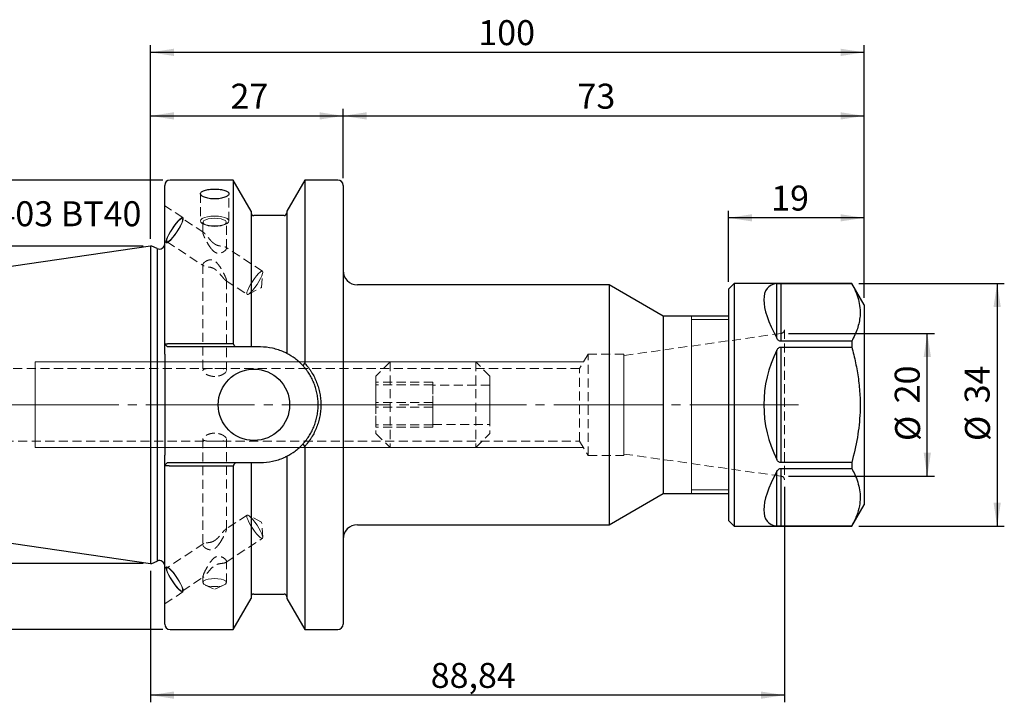
# Model space of a CAD drawing. Units: millimetres. Extents: x -97 to 120, y -42 to 54.
# Drawn here: x -18 to 120, y -42 to 54 of the extents above; entities that cross this region are included whole.
import ezdxf

# ---------------------------------------------------------------- set-up
doc = ezdxf.new("R2010")
doc.units = ezdxf.units.MM
for name, pattern in [('SLD-Center', [19.05, 15.24, -1.27, 1.27, -1.27]), ('SLD-Chain', [10.16, 6.35, -1.27, 1.27, -1.27]), ('SLD-Dashed', [1.905, 1.27, -0.635]), ('SLD-Solid', [0])]:
    doc.linetypes.add(name, pattern=pattern)
for name, color, linetype, plot in [('1', 4, 'SLD-Solid', False), ('2', 7, 'SLD-Solid', False), ('SK2', 7, 'SLD-Solid', False), ('SK3', 1, 'SLD-Dashed', False), ('SK4', 2, 'SLD-Chain', False), ('SK6', 5, 'SLD-Solid', False)]:
    doc.layers.add(name, color=color, linetype=linetype, plot=plot)
doc.layers.add('SK1', color=4, linetype='SLD-Solid')
doc.styles.add('SLDTEXTSTYLE0', font='TXT', dxfattribs={"width": 0.75})
doc.dimstyles.new('SLDDIMSTYLE0', dxfattribs={"dimtxt": 3.5, "dimasz": 3.302, "dimexe": 0, "dimexo": 0.0625, "dimgap": 0.875, "dimtad": 1, "dimrnd": 1e-09, "dimzin": 12, "dimdsep": 46, "dimtxsty": 'SLDTEXTSTYLE0', "dimsah": 1, "dimcen": 0.09, "dimadec": 0, "dimazin": 3, "dimtfac": 1, "dimtofl": 0, "dimtmove": 0, "dimatfit": 3, "dimfxl": 1, "dimfrac": 2, "dimtolj": 1, "dimtzin": 12, "dimarcsym": 0})

# ---------------------------------------------------------------- blocks, each defined once
blk = doc.blocks.new('_D')
at = {"layer": 'SK2'}
for p, q in [((0, 23.23), (0, 41.46)), ((27, 31.72), (27, 41.46)), ((0, 40.46), (27, 40.46))]:
    blk.add_line(p, q, dxfattribs=at)
for points in [[(0, 40.46), (3.3, 39.95), (3.3, 40.97)], [(27, 40.46), (23.7, 40.97), (23.7, 39.95)]]:
    blk.add_solid(points, dxfattribs=at)
at = {"layer": 'SK2', "insert": (11.22, 44.97), "char_height": 3.5, "attachment_point": 1, "style": 'SLDTEXTSTYLE0'}
blk.add_mtext('27', dxfattribs=at)
blk = doc.blocks.new('_D_1')
at = {"layer": 'SK2'}
for p, q in [((27, 31.72), (27, 41.46)), ((100, 15), (100, 41.46)), ((27, 40.46), (100, 40.46))]:
    blk.add_line(p, q, dxfattribs=at)
for points in [[(27, 40.46), (30.3, 39.95), (30.3, 40.97)], [(100, 40.46), (96.7, 40.97), (96.7, 39.95)]]:
    blk.add_solid(points, dxfattribs=at)
at = {"layer": 'SK2', "insert": (59.84, 44.97), "char_height": 3.5, "attachment_point": 1, "style": 'SLDTEXTSTYLE0'}
blk.add_mtext('73', dxfattribs=at)
blk = doc.blocks.new('_D_2')
at = {"layer": 'SK2'}
for p, q in [((81, 17.2), (81, 27.18)), ((100, 15), (100, 27.18)), ((100, 26.18), (81, 26.18))]:
    blk.add_line(p, q, dxfattribs=at)
for points in [[(81, 26.18), (84.3, 25.68), (84.3, 26.69)], [(100, 26.18), (96.7, 26.69), (96.7, 25.68)]]:
    blk.add_solid(points, dxfattribs=at)
at = {"layer": 'SK2', "insert": (86.98, 30.7), "char_height": 3.5, "attachment_point": 1, "style": 'SLDTEXTSTYLE0'}
blk.add_mtext('19', dxfattribs=at)
blk = doc.blocks.new('_D_3')
at = {"layer": '2'}
for p, q in [((0, 23.23), (0, 50.36)), ((100, 15), (100, 50.36)), ((100, 49.36), (0, 49.36))]:
    blk.add_line(p, q, dxfattribs=at)
for points in [[(0, 49.36), (3.3, 48.85), (3.3, 49.87)], [(100, 49.36), (96.7, 49.87), (96.7, 48.85)]]:
    blk.add_solid(points, dxfattribs=at)
at = {"layer": '2', "insert": (45.94, 53.87), "char_height": 3.5, "attachment_point": 1, "style": 'SLDTEXTSTYLE0'}
blk.add_mtext('100', dxfattribs=at)
blk = doc.blocks.new('_D_4')
at = {"layer": 'SK2'}
for p, q in [((99.27, 17), (119.65, 17)), ((118.65, 17), (118.65, -17)), ((99.27, -17), (119.65, -17))]:
    blk.add_line(p, q, dxfattribs=at)
for points in [[(118.65, 17), (118.14, 13.7), (119.16, 13.7)], [(118.65, -17), (119.16, -13.7), (118.14, -13.7)]]:
    blk.add_solid(points, dxfattribs=at)
at = {"layer": 'SK2', "char_height": 3.5, "attachment_point": 1, "rotation": 90, "style": 'SLDTEXTSTYLE0'}
for s, insert in [('34', (114.09, 0.2)), ('%%c', (114.14, -5.08))]:
    blk.add_mtext(s, dxfattribs=dict(at, insert=insert))
blk = doc.blocks.new('_D_5')
at = {"layer": 'SK2'}
for p, q in [((89.41, 10), (109.86, 10)), ((108.86, -10), (108.86, 10)), ((89.41, -10), (109.86, -10))]:
    blk.add_line(p, q, dxfattribs=at)
for points in [[(108.86, 10), (108.35, 6.7), (109.37, 6.7)], [(108.86, -10), (109.37, -6.7), (108.35, -6.7)]]:
    blk.add_solid(points, dxfattribs=at)
at = {"layer": 'SK2', "char_height": 3.5, "attachment_point": 1, "rotation": 90, "style": 'SLDTEXTSTYLE0'}
for s, insert in [('20', (104.29, 0.2)), ('%%c', (104.35, -5.08))]:
    blk.add_mtext(s, dxfattribs=dict(at, insert=insert))
blk = doc.blocks.new('_D_6')
at = {"layer": 'SK2'}
for p, q in [((88.84, -11.5), (88.84, -41.66)), ((0, -23.23), (0, -41.66)), ((88.84, -40.66), (0, -40.66))]:
    blk.add_line(p, q, dxfattribs=at)
for points in [[(0, -40.66), (3.3, -41.17), (3.3, -40.15)], [(88.84, -40.66), (85.54, -40.15), (85.54, -41.17)]]:
    blk.add_solid(points, dxfattribs=at)
at = {"layer": 'SK2', "insert": (39.27, -36.15), "char_height": 3.5, "attachment_point": 1, "style": 'SLDTEXTSTYLE0'}
blk.add_mtext('88,84', dxfattribs=at)
blk = doc.blocks.new('_D_7')
at = {"layer": 'SK2'}
for p, q in [((1.75, 31.47), (-92.96, 31.47)), ((-91.96, -31.47), (-91.96, 31.47)), ((1.75, -31.47), (-92.96, -31.47))]:
    blk.add_line(p, q, dxfattribs=at)
for points in [[(-91.96, 31.47), (-92.47, 28.17), (-91.45, 28.17)], [(-91.96, -31.47), (-91.45, -28.17), (-92.47, -28.17)]]:
    blk.add_solid(points, dxfattribs=at)
at = {"layer": 'SK2', "char_height": 3.5, "attachment_point": 1, "rotation": 90, "style": 'SLDTEXTSTYLE0'}
for s, insert in [('63', (-96.53, 0.07)), ('%%c', (-96.47, -5.21))]:
    blk.add_mtext(s, dxfattribs=dict(at, insert=insert))
blk = doc.blocks.new('_D_8')
at = {"layer": 'SK2'}
for p, q in [((-1, 22.23), (-83.38, 22.23)), ((-82.38, 22.23), (-82.38, -22.23)), ((-1, -22.23), (-83.38, -22.23))]:
    blk.add_line(p, q, dxfattribs=at)
for points in [[(-82.38, 22.23), (-82.88, 18.92), (-81.87, 18.92)], [(-82.38, -22.23), (-81.87, -18.92), (-82.88, -18.92)]]:
    blk.add_solid(points, dxfattribs=at)
at = {"layer": 'SK2', "char_height": 3.5, "attachment_point": 1, "rotation": 90, "style": 'SLDTEXTSTYLE0'}
for s, insert in [('44,45', (-86.94, -3.16)), ('%%c', (-86.89, -8.44))]:
    blk.add_mtext(s, dxfattribs=dict(at, insert=insert))

msp = doc.modelspace()

# ---------------------------------------------------------------- linework, layer by layer
at = {"layer": '1', "linetype": 'SLD-Solid', "lineweight": 25}
for p, q in [((2, 8.47), (2, 30.725)), ((11.58, 31.475), (2.75, 31.475)), ((14.1, 27.11), (11.58, 31.475)), ((11.58, 31.475), (11.58, 8.572)), ((21.62, 31.475), (19.1, 27.11)), ((26.25, 31.475), (21.62, 31.475)), ((21.62, 31.475), (21.62, 5.824)), ((27, 30.725), (27, -30.725)), ((14.1, 27.11), (14.1, 8.095)), ((18.725, 26.5), (14.475, 26.5)), ((19.1, 27.11), (19.1, 7.202)), ((0.2, 22.225), (0, 22.225)), ((0, 22.225), (0, -22.225)), ((0.933, 21.883), (0.2, 22.225)), ((0.933, 21.883), (0.933, -21.883)), ((64.262, 16.8), (29, 16.8)), ((71.84, 12.425), (64.262, 16.8)), ((64.262, 16.8), (64.262, -16.8)), ((81.8, 17), (81, 16.2)), ((98.268, 17), (81.8, 17)), ((81.8, 17), (81.8, -14.722)), ((87.766, 9.328), (87.766, 16.972)), ((88.331, 16.994), (98.268, 16.994)), ((88.331, 16.994), (88.331, 8.901)), ((100, 14), (98.268, 17)), ((98.268, 17), (98.268, 16.994)), ((81, 16.2), (81, -14.03)), ((100, 14), (100, -12.124)), ((81, 12.425), (71.84, 12.425)), ((71.84, 12.425), (71.84, -12.425)), ((2.375, 8.095), (2, 8.47)), ((2, 7.07), (2, 8.47)), ((2.75, 8.572), (11.58, 8.572)), ((98.268, 8.901), (88.331, 8.901)), ((98.268, 8.901), (98.268, 8.093)), ((2, 7.07), (2, 1.684)), ((11.854, 8.095), (2.75, 8.095)), ((15.405, 8.095), (14.475, 8.095)), ((87.766, -7.644), (87.766, 7.644)), ((88.331, 8.093), (98.268, 8.093)), ((88.331, 8.093), (88.331, -8.093)), ((21.377, 5.465), (21.62, 5.824)), ((2, -1.684), (2, -7.07)), ((21.62, -5.824), (21.377, -5.465)), ((21.62, -5.824), (21.62, -31.475)), ((2, -8.47), (2, -7.07)), ((2, -8.47), (2.375, -8.095)), ((2.75, -8.095), (11.854, -8.095)), ((14.1, -8.095), (14.1, -27.11)), ((14.475, -8.095), (15.405, -8.095)), ((19.1, -7.202), (19.1, -27.11)), ((98.268, -8.093), (88.331, -8.093)), ((98.268, -8.093), (98.268, -8.901)), ((2, -30.725), (2, -8.47)), ((11.58, -8.572), (2.75, -8.572)), ((11.58, -8.572), (11.58, -31.475)), ((87.766, -16.972), (87.766, -9.328)), ((88.331, -8.901), (98.268, -8.901)), ((88.331, -8.901), (88.331, -16.994)), ((100, -12.124), (100, -14)), ((64.262, -16.8), (71.84, -12.425)), ((71.84, -12.425), (81, -12.425)), ((81, -14.03), (81, -16.2)), ((81.8, -14.722), (81.8, -17)), ((98.268, -17), (100, -14)), ((81, -16.2), (81.8, -17)), ((29, -16.8), (64.262, -16.8)), ((81.8, -17), (98.268, -17)), ((98.268, -16.994), (88.331, -16.994)), ((98.268, -16.994), (98.268, -17)), ((0.2, -22.225), (0.933, -21.883)), ((0, -22.225), (0.2, -22.225)), ((11.58, -31.475), (14.1, -27.11)), ((14.475, -26.5), (18.725, -26.5)), ((19.1, -27.11), (21.62, -31.475)), ((2.75, -31.475), (11.58, -31.475)), ((21.62, -31.475), (26.25, -31.475))]:
    msp.add_line(p, q, dxfattribs=at)
at = {"layer": '1', "linetype": 'SLD-Solid', "lineweight": 18}
for p, q in [((75.84, 12.401), (75.84, 12.425)), ((75.84, 12.213), (75.84, 12.401)), ((75.84, 11.84), (75.84, 12.213)), ((81, 11.925), (75.84, 11.925)), ((75.84, 11.288), (75.84, 11.84)), ((75.84, 10.564), (75.84, 11.288)), ((75.84, 9.68), (75.84, 10.564)), ((75.84, 8.649), (75.84, 9.68)), ((75.84, 7.488), (75.84, 8.649)), ((75.84, 6.212), (75.84, 7.488)), ((75.84, 4.843), (75.84, 6.212)), ((75.84, 3.4), (75.84, 4.843)), ((75.84, 1.906), (75.84, 3.4)), ((75.84, 0.383), (75.84, 1.906)), ((75.84, -1.146), (75.84, 0.383)), ((75.84, -2.658), (75.84, -1.146)), ((75.84, -4.13), (75.84, -2.658)), ((75.84, -5.538), (75.84, -4.13)), ((75.84, -6.863), (75.84, -5.538)), ((75.84, -8.084), (75.84, -6.863)), ((75.84, -9.182), (75.84, -8.084)), ((75.84, -10.141), (75.84, -9.182)), ((75.84, -10.947), (75.84, -10.141)), ((75.84, -11.586), (75.84, -10.947)), ((75.84, -12.05), (75.84, -11.586)), ((75.84, -11.925), (81, -11.925)), ((75.84, -12.331), (75.84, -12.05)), ((75.84, -12.425), (75.84, -12.331))]:
    msp.add_line(p, q, dxfattribs=at)
at = {"layer": '1', "linetype": 'SLD-Solid', "lineweight": 25}
msp.add_circle((14.5, 0), 5, dxfattribs=at)
for centre, radius, start, end in [((2.75, 30.725), 0.75, 90, 180), ((26.25, 30.725), 0.75, 0, 90), ((14.475, 26.875), 0.375, 180, 270), ((18.725, 26.875), 0.375, 270, 0), ((1.25, 22.563), 0.75, 245, 0), ((29, 18.8), 2, 180, 270), ((102.95, 0), 17, 153.27751, 206.72249), ((29, -18.8), 2, 90, 180), ((1.25, -22.563), 0.75, 0, 115), ((14.475, -26.875), 0.375, 90, 180), ((18.725, -26.875), 0.375, 0, 90), ((2.75, -30.725), 0.75, 180, 270), ((26.25, -30.725), 0.75, 270, 0)]:
    msp.add_arc(centre, radius, start, end, dxfattribs=at)
for major_axis, start_param, end_param in [((16.421, -16.421), 2.9369967, 3.8697874), ((16.421, 16.421), 2.4133979, 3.3461886)]:
    msp.add_ellipse((102.95, 0), major_axis=major_axis, ratio=0.2679492, start_param=start_param, end_param=end_param, dxfattribs=at)
for points, knots in [([(9.001, 28.833), (8.74, 28.833), (8.476, 28.854), (7.995, 28.933), (7.772, 28.992), (7.495, 29.098), (7.41, 29.137), (7.265, 29.219), (7.203, 29.261), (7.103, 29.35), (7.064, 29.395), (7.013, 29.486), (7, 29.531), (7, 29.621), (7.013, 29.665), (7.063, 29.749), (7.102, 29.791), (7.202, 29.868), (7.263, 29.904), (7.408, 29.971), (7.492, 30.003), (7.677, 30.058), (7.777, 30.082), (7.996, 30.125), (8.112, 30.143), (8.473, 30.186), (8.736, 30.201), (9, 30.201)], [0.5, 0.5, 0.5, 0.5, 0.5625, 0.5625, 0.625, 0.625, 0.65625, 0.65625, 0.6875, 0.6875, 0.71875, 0.71875, 0.75, 0.75, 0.78125, 0.78125, 0.8125, 0.8125, 0.84375, 0.84375, 0.875, 0.875, 0.90625, 0.90625, 0.9375, 0.9375, 1, 1, 1, 1]), ([(9, 30.201), (9.132, 30.201), (9.262, 30.197), (9.518, 30.183), (9.645, 30.172), (9.887, 30.143), (10.002, 30.126), (10.219, 30.083), (10.322, 30.058), (10.599, 29.975), (10.748, 29.907), (10.947, 29.753), (11, 29.666), (11, 29.532), (10.987, 29.486), (10.936, 29.396), (10.898, 29.351), (10.798, 29.262), (10.736, 29.219), (10.591, 29.138), (10.508, 29.099), (10.322, 29.028), (10.22, 28.995), (10.004, 28.939), (9.887, 28.914), (9.645, 28.874), (9.52, 28.859), (9.264, 28.838), (9.131, 28.833), (9.001, 28.833)], [0, 0, 0, 0, 0.03125, 0.03125, 0.0625, 0.0625, 0.09375, 0.09375, 0.125, 0.125, 0.1875, 0.1875, 0.25, 0.25, 0.28125, 0.28125, 0.3125, 0.3125, 0.34375, 0.34375, 0.375, 0.375, 0.40625, 0.40625, 0.4375, 0.4375, 0.46875, 0.46875, 0.5, 0.5, 0.5, 0.5]), ([(87.766, 16.972), (87.829, 16.978), (87.919, 16.987), (88.112, 16.992), (88.238, 16.993), (88.313, 16.994), (88.331, 16.994)], [0, 0, 0, 0, 0.5075323, 0.7182599, 0.9309794, 1, 1, 1, 1]), ([(98.268, 16.994), (98.458, 16.626), (98.839, 15.889), (99.232, 14.756), (99.454, 13.6), (99.466, 12.227), (99.136, 10.644), (98.559, 9.485), (98.268, 8.901)], [0, 0, 0, 0, 0.1389064, 0.2783897, 0.4202336, 0.563159, 0.7800234, 1, 1, 1, 1]), ([(2, 8.47), (2.001, 8.474), (2.002, 8.48), (2.017, 8.493), (2.051, 8.509), (2.119, 8.527), (2.212, 8.542), (2.326, 8.555), (2.457, 8.565), (2.6, 8.571), (2.7, 8.572), (2.75, 8.572)], [0, 0, 0, 0, 0.0696548, 0.1232209, 0.24684, 0.3703628, 0.4952162, 0.6234385, 0.7461821, 0.8739229, 1, 1, 1, 1]), ([(88.331, 8.901), (88.285, 8.905), (88.184, 8.914), (88.02, 9.002), (87.874, 9.145), (87.801, 9.269), (87.766, 9.328)], [0, 0, 0, 0, 0.17172285, 0.38151217, 0.70491741, 1, 1, 1, 1]), ([(2.75, 8.095), (2.745, 8.095), (2.735, 8.095), (2.715, 8.095), (2.69, 8.095), (2.663, 8.095), (2.642, 8.095), (2.623, 8.095), (2.605, 8.095), (2.586, 8.095), (2.563, 8.095), (2.542, 8.095), (2.522, 8.095), (2.503, 8.095), (2.485, 8.095), (2.469, 8.095), (2.453, 8.095), (2.439, 8.095), (2.426, 8.095), (2.414, 8.095), (2.404, 8.095), (2.396, 8.095), (2.388, 8.095), (2.383, 8.095), (2.379, 8.095), (2.377, 8.095), (2.375, 8.095), (2.375, 8.095), (2.375, 8.095)], [0, 0, 0, 0, 0.0252075, 0.050358, 0.1006534, 0.1499359, 0.1865968, 0.212185, 0.2505508, 0.2790357, 0.3220358, 0.3758119, 0.4042896, 0.4469018, 0.5002394, 0.5288519, 0.5719843, 0.6254852, 0.6539061, 0.6965245, 0.7500237, 0.7787622, 0.8217598, 0.8751426, 0.9000107, 0.9373542, 0.9685887, 1, 1, 1, 1]), ([(18.725, 7.383), (18.204, 7.617), (17.665, 7.794), (16.556, 8.033), (15.981, 8.095), (15.405, 8.095)], [0, 0, 0, 0, 0.5, 0.5, 1, 1, 1, 1]), ([(21.377, 5.465), (21.017, 5.858), (20.646, 6.188), (19.885, 6.759), (19.496, 6.999), (19.1, 7.202)], [0, 0, 0, 0, 0.5, 0.5, 1, 1, 1, 1]), ([(87.766, 7.644), (87.829, 7.752), (87.919, 7.905), (88.112, 8.045), (88.238, 8.089), (88.313, 8.092), (88.331, 8.093)], [0, 0, 0, 0, 0.5075323, 0.7182599, 0.9309794, 1, 1, 1, 1]), ([(98.268, 8.093), (98.458, 7.356), (98.839, 5.882), (99.233, 3.612), (99.453, 1.302), (99.467, -1.443), (99.136, -4.605), (98.559, -6.925), (98.268, -8.093)], [0, 0, 0, 0, 0.1392149, 0.2783907, 0.4207831, 0.5631566, 0.7800222, 1, 1, 1, 1]), ([(21.62, 5.824), (21.679, 5.758), (21.797, 5.627), (21.966, 5.424), (22.156, 5.18), (22.363, 4.893), (22.653, 4.449), (22.977, 3.869), (23.3, 3.139), (23.555, 2.379), (23.739, 1.597), (23.85, 0.802), (23.887, -0.002), (23.85, -0.806), (23.738, -1.601), (23.555, -2.381), (23.299, -3.14), (22.976, -3.871), (22.652, -4.45), (22.364, -4.892), (22.131, -5.214), (21.885, -5.526), (21.708, -5.725), (21.62, -5.824)], [0, 0, 0, 0, 0.0207857, 0.0415709, 0.0623746, 0.0937268, 0.1250847, 0.1873493, 0.2496708, 0.3125394, 0.3751323, 0.4374544, 0.500076, 0.5630082, 0.6253449, 0.6875874, 0.7502973, 0.8129519, 0.875111, 0.9062162, 0.9373308, 0.9686738, 1, 1, 1, 1]), ([(21.377, -5.465), (21.438, -5.396), (21.555, -5.266), (21.715, -5.073), (21.891, -4.847), (22.08, -4.585), (22.352, -4.169), (22.654, -3.629), (22.958, -2.943), (23.198, -2.231), (23.371, -1.501), (23.476, -0.756), (23.5, -0.253), (23.5, 0.251), (23.477, 0.752), (23.372, 1.497), (23.199, 2.23), (22.959, 2.942), (22.655, 3.628), (22.353, 4.167), (22.08, 4.585), (21.866, 4.881), (21.632, 5.178), (21.466, 5.365), (21.377, 5.465)], [0, 0, 0, 0, 0.02307158, 0.04402792, 0.06286905, 0.09521206, 0.12520828, 0.18744431, 0.25012962, 0.31276766, 0.37490968, 0.43712231, 0.49991146, 0.50000152, 0.56246975, 0.62465194, 0.68712538, 0.74994139, 0.81226685, 0.87457808, 0.90478977, 0.93739621, 0.96633114, 1, 1, 1, 1]), ([(2, 1.684), (2, 1.126), (1.997, 0.569), (1.997, -0.127), (1.997, -0.27), (1.998, -0.553), (1.998, -0.694), (1.999, -1.118), (2, -1.401), (2, -1.684)], [0, 0, 0, 0, 0.5, 0.5, 0.625, 0.625, 0.75, 0.75, 1, 1, 1, 1]), ([(19.1, -7.202), (19.496, -7), (19.884, -6.76), (20.645, -6.189), (21.017, -5.859), (21.377, -5.465)], [0, 0, 0, 0, 0.5, 0.5, 1, 1, 1, 1]), ([(2.375, -8.095), (2.375, -8.095), (2.375, -8.095), (2.377, -8.095), (2.379, -8.095), (2.381, -8.095), (2.386, -8.095), (2.392, -8.095), (2.401, -8.095), (2.41, -8.095), (2.421, -8.095), (2.434, -8.095), (2.447, -8.095), (2.462, -8.095), (2.479, -8.095), (2.496, -8.095), (2.515, -8.095), (2.535, -8.095), (2.556, -8.095), (2.577, -8.095), (2.599, -8.095), (2.623, -8.095), (2.646, -8.095), (2.67, -8.095), (2.693, -8.095), (2.711, -8.095), (2.731, -8.095), (2.744, -8.095), (2.75, -8.095)], [0, 0, 0, 0, 0.0314237, 0.0627338, 0.0877465, 0.1252832, 0.1539646, 0.1970563, 0.2505255, 0.2789595, 0.321633, 0.3752682, 0.4040082, 0.4468774, 0.5002148, 0.5286827, 0.5715496, 0.6253905, 0.653924, 0.6965998, 0.7499747, 0.7785996, 0.8217149, 0.8751793, 0.9000506, 0.9373747, 0.9685907, 1, 1, 1, 1]), ([(15.405, -8.095), (15.981, -8.095), (16.546, -8.034), (17.656, -7.797), (18.203, -7.617), (18.725, -7.383)], [0, 0, 0, 0, 0.5, 0.5, 1, 1, 1, 1]), ([(88.331, -8.093), (88.285, -8.089), (88.184, -8.079), (88.02, -7.988), (87.874, -7.839), (87.801, -7.707), (87.766, -7.644)], [0, 0, 0, 0, 0.1717229, 0.3815122, 0.7049174, 1, 1, 1, 1]), ([(2.75, -8.572), (2.725, -8.572), (2.676, -8.572), (2.602, -8.57), (2.529, -8.568), (2.436, -8.563), (2.326, -8.555), (2.212, -8.542), (2.119, -8.527), (2.051, -8.509), (2.017, -8.494), (2.002, -8.48), (2.001, -8.474), (2, -8.47)], [0, 0, 0, 0, 0.0627579, 0.1259236, 0.1895095, 0.2535276, 0.376272, 0.5044894, 0.6290085, 0.7526965, 0.8763987, 0.9301251, 1, 1, 1, 1]), ([(87.766, -9.328), (87.829, -9.226), (87.919, -9.082), (88.112, -8.947), (88.238, -8.904), (88.313, -8.901), (88.331, -8.901)], [0, 0, 0, 0, 0.5075323, 0.7182599, 0.9309794, 1, 1, 1, 1]), ([(98.268, -8.901), (98.418, -9.186), (98.751, -9.824), (99.137, -10.83), (99.402, -11.922), (99.484, -13.034), (99.359, -14.26), (98.981, -15.588), (98.506, -16.524), (98.268, -16.994)], [0, 0, 0, 0, 0.1080532, 0.2408543, 0.3743149, 0.5102416, 0.6471686, 0.8228423, 1, 1, 1, 1]), ([(88.331, -16.994), (88.285, -16.993), (88.184, -16.993), (88.02, -16.99), (87.874, -16.984), (87.801, -16.976), (87.766, -16.972)], [0, 0, 0, 0, 0.1717229, 0.3815122, 0.7049174, 1, 1, 1, 1])]:
    msp.add_open_spline(points, degree=3, knots=knots, dxfattribs=at)
for points, degree in [([(11.58, 8.572), (11.672, 8.413), (11.763, 8.254), (11.854, 8.095)], 3), ([(14.1, 8.095), (13.355, 8.095), (12.606, 8.095), (11.854, 8.095)], 3), ([(14.206, 8.095), (14.138, 8.095), (14.1, 8.095)], 2), ([(14.475, 8.095), (14.375, 8.095), (14.275, 8.095), (14.206, 8.095)], 3), ([(18.986, 7.26), (18.918, 7.294), (18.825, 7.338), (18.725, 7.383)], 3), ([(19.1, 7.202), (19.054, 7.226), (18.986, 7.26)], 2), ([(11.854, -8.095), (11.763, -8.254), (11.672, -8.413), (11.58, -8.572)], 3), ([(11.854, -8.095), (12.606, -8.095), (13.355, -8.095), (14.1, -8.095)], 3), ([(14.1, -8.095), (14.138, -8.095), (14.206, -8.095)], 2), ([(14.206, -8.095), (14.275, -8.095), (14.374, -8.095), (14.475, -8.095)], 3), ([(18.725, -7.383), (18.826, -7.338), (18.917, -7.294), (18.986, -7.26)], 3), ([(18.986, -7.26), (19.021, -7.243), (19.049, -7.229), (19.069, -7.218)], 3), ([(19.069, -7.218), (19.089, -7.208), (19.1, -7.202)], 2)]:
    msp.add_open_spline(points, degree=degree, dxfattribs=at)
at = {"layer": 'SK1', "linetype": 'SLD-Solid', "lineweight": 25}
for p, q in [((0, 22.225), (-64.544, 12.812)), ((-64.544, -12.812), (0, -22.225))]:
    msp.add_line(p, q, dxfattribs=at)
at = {"layer": 'SK3', "linetype": 'SLD-Dashed', "lineweight": 18}
for p, q in [((7, 29.577), (7, 25.748)), ((11, 25.748), (11, 29.575)), ((4.547, 26.21), (2, 27.886)), ((2, 27.881), (2, 22.862)), ((4.495, 26.224), (4.339, 26.17)), ((4.581, 26.168), (4.495, 26.224)), ((7.586, 26.231), (7.268, 26.09)), ((8, 26.34), (7.586, 26.231)), ((8.482, 26.408), (8, 26.34)), ((9, 26.432), (8.482, 26.408)), ((9.518, 26.408), (9, 26.432)), ((10, 26.34), (9.518, 26.408)), ((10.414, 26.231), (10, 26.34)), ((10.732, 26.09), (10.414, 26.231)), ((3.271, 25.007), (2.977, 24.571)), ((3.361, 25.08), (3.073, 24.666)), ((3.573, 25.407), (3.271, 25.007)), ((3.652, 25.452), (3.361, 25.08)), ((3.863, 25.748), (3.573, 25.407)), ((3.925, 25.756), (3.652, 25.452)), ((4.124, 26.008), (3.863, 25.748)), ((4.161, 25.971), (3.925, 25.756)), ((3.947, 24.562), (4.195, 24.997)), ((3.979, 24.674), (4.205, 25.088)), ((4.339, 26.17), (4.124, 26.008)), ((4.345, 26.083), (4.161, 25.971)), ((4.195, 24.997), (4.394, 25.399)), ((4.205, 25.088), (4.376, 25.459)), ((4.464, 26.084), (4.345, 26.083)), ((4.376, 25.459), (4.481, 25.761)), ((4.394, 25.399), (4.529, 25.742)), ((4.511, 25.974), (4.464, 26.084)), ((7.462, 24.112), (4.464, 26.084)), ((4.481, 25.761), (4.511, 25.974)), ((4.529, 25.742), (4.592, 26.003)), ((4.592, 26.003), (4.581, 26.168)), ((7.068, 25.925), (7, 25.748)), ((7, 25.748), (7.068, 25.571)), ((7.268, 26.09), (7.068, 25.925)), ((7.068, 25.571), (7.268, 25.406)), ((7.268, 25.406), (7.586, 25.264)), ((7.35, 25.558), (7.35, 24.078)), ((7.499, 25.792), (7.367, 25.638)), ((7.367, 25.638), (7.367, 25.477)), ((7.367, 25.477), (7.499, 25.323)), ((7.447, 25.316), (7.719, 25.202)), ((7.753, 25.927), (7.499, 25.792)), ((7.499, 25.323), (7.753, 25.188)), ((7.586, 25.264), (8, 25.155)), ((8.108, 26.032), (7.753, 25.927)), ((7.753, 25.188), (8.108, 25.083)), ((8, 25.155), (8.482, 25.087)), ((8.535, 26.099), (8.108, 26.032)), ((8.108, 25.083), (8.535, 25.016)), ((8.482, 25.087), (9, 25.064)), ((9, 26.122), (8.535, 26.099)), ((8.535, 25.016), (9, 24.993)), ((9.465, 26.099), (9, 26.122)), ((9, 25.064), (9.518, 25.087)), ((9, 24.993), (9.465, 25.016)), ((9.892, 26.032), (9.465, 26.099)), ((9.465, 25.016), (9.892, 25.083)), ((9.518, 25.087), (10, 25.155)), ((10.247, 25.927), (9.892, 26.032)), ((9.892, 25.083), (10.247, 25.188)), ((10, 25.155), (10.414, 25.264)), ((10.501, 25.792), (10.247, 25.927)), ((10.247, 25.188), (10.501, 25.323)), ((10.281, 25.202), (10.553, 25.316)), ((10.414, 25.264), (10.732, 25.406)), ((10.633, 25.638), (10.501, 25.792)), ((10.501, 25.323), (10.633, 25.477)), ((10.633, 25.477), (10.633, 25.638)), ((10.65, 21.912), (10.65, 25.558)), ((10.932, 25.925), (10.732, 26.09)), ((10.732, 25.406), (10.932, 25.571)), ((11, 25.748), (10.932, 25.925)), ((10.932, 25.571), (11, 25.748)), ((2.483, 23.707), (2.316, 23.332)), ((2.58, 23.823), (2.409, 23.452)), ((2.709, 24.129), (2.483, 23.707)), ((2.806, 24.237), (2.58, 23.823)), ((2.977, 24.571), (2.709, 24.129)), ((3.073, 24.666), (2.806, 24.237)), ((2.861, 23.155), (3.133, 23.459)), ((3.065, 23.324), (3.363, 23.698)), ((3.133, 23.459), (3.424, 23.831)), ((3.363, 23.698), (3.664, 24.119)), ((3.424, 23.831), (3.712, 24.245)), ((3.664, 24.119), (3.947, 24.562)), ((3.712, 24.245), (3.979, 24.674)), ((2, 22.858), (2.238, 22.701)), ((2.215, 23.027), (2.189, 22.813)), ((2.189, 22.813), (2.238, 22.701)), ((2.316, 23.332), (2.215, 23.027)), ((2.238, 22.701), (2.36, 22.7)), ((2.305, 23.15), (2.275, 22.936)), ((2.275, 22.936), (2.321, 22.826)), ((2.409, 23.452), (2.305, 23.15)), ((2.321, 22.826), (2.44, 22.828)), ((2.321, 22.826), (7.459, 19.446)), ((2.36, 22.7), (2.547, 22.809)), ((2.44, 22.828), (2.624, 22.94)), ((2.547, 22.809), (2.787, 23.022)), ((2.624, 22.94), (2.861, 23.155)), ((2.787, 23.022), (3.065, 23.324)), ((15.687, 18.7), (10.547, 22.082)), ((7.35, 19.621), (7.35, 4.788)), ((14.874, 18.068), (14.584, 17.696)), ((15.147, 18.372), (14.874, 18.068)), ((15.383, 18.587), (15.147, 18.372)), ((15.568, 18.699), (15.383, 18.587)), ((15.428, 17.704), (15.599, 18.075)), ((15.687, 18.7), (15.568, 18.699)), ((15.575, 16.44), (15.732, 18.537)), ((15.599, 18.075), (15.703, 18.377)), ((15.733, 18.59), (15.687, 18.7)), ((15.703, 18.377), (15.733, 18.59)), ((10.553, 17.41), (13.543, 15.442)), ((10.65, 4.787), (10.65, 17.451)), ((14.029, 16.853), (13.802, 16.439)), ((14.295, 17.282), (14.029, 16.853)), ((14.584, 17.696), (14.295, 17.282)), ((14.646, 16.447), (14.935, 16.861)), ((14.935, 16.861), (15.201, 17.29)), ((15.201, 17.29), (15.428, 17.704)), ((13.527, 15.766), (13.497, 15.552)), ((13.497, 15.552), (13.543, 15.442)), ((13.631, 16.068), (13.527, 15.766)), ((13.543, 15.442), (13.662, 15.443)), ((13.802, 16.439), (13.631, 16.068)), ((13.662, 15.443), (13.846, 15.555)), ((13.711, 15.465), (15.575, 16.44)), ((13.846, 15.555), (14.083, 15.771)), ((14.083, 15.771), (14.356, 16.075)), ((14.356, 16.075), (14.646, 16.447)), ((88.41, 10), (66.34, 6.898)), ((88.84, 10.495), (88.84, -10.495)), ((61.34, 7.1), (60.138, 5.1)), ((61.34, -7.1), (61.34, 7.1)), ((66.34, 7.1), (61.34, 7.1)), ((66.34, -7.1), (66.34, 7.1)), ((33.578, 6), (31.578, 4)), ((33.578, 6), (33.578, -6)), ((45.578, 6), (33.578, 6)), ((45.578, 6), (45.578, -6)), ((47.578, 4), (45.578, 6)), ((66.34, 6.898), (66.34, -6.898)), ((60.138, 5.1), (-24.258, 5.1)), ((60.138, -5.1), (60.138, 5.1)), ((31.578, 4), (31.578, -4)), ((31.578, 2.818), (31.578, 3.154)), ((39.578, 3.154), (31.578, 3.154)), ((31.578, 3.154), (31.578, 0.337)), ((31.578, -0.337), (31.578, 2.818)), ((39.578, 2.818), (31.578, 2.818)), ((39.578, 2.818), (39.578, 3.154)), ((39.578, 3.154), (39.578, 0.337)), ((39.578, -0.337), (39.578, 2.818)), ((47.578, 4), (47.578, -4)), ((47.578, 2.75), (39.578, 2.75)), ((39.578, 2.737), (39.578, -2.75)), ((47.578, 2.737), (47.578, -2.75)), ((39.578, 0.337), (31.578, 0.337)), ((31.578, 0.337), (31.578, -2.818)), ((39.578, 0.337), (39.578, -2.818)), ((39.578, -0.337), (31.578, -0.337)), ((31.578, -3.154), (31.578, -0.337)), ((39.578, -3.154), (39.578, -0.337)), ((39.578, -2.75), (47.578, -2.75)), ((39.578, -2.818), (31.578, -2.818)), ((31.578, -2.818), (31.578, -3.154)), ((39.578, -3.154), (31.578, -3.154)), ((31.578, -4), (33.578, -6)), ((39.578, -2.818), (39.578, -3.154)), ((45.578, -6), (47.578, -4)), ((-24.258, -5.1), (60.138, -5.1)), ((7.35, -4.787), (7.35, -19.62)), ((10.65, -17.445), (10.65, -4.788)), ((60.138, -5.1), (61.34, -7.1)), ((33.578, -6), (45.578, -6)), ((66.34, -6.898), (88.41, -10)), ((61.34, -7.1), (66.34, -7.1)), ((13.543, -15.442), (10.549, -17.412)), ((13.497, -15.552), (13.543, -15.442)), ((13.527, -15.766), (13.497, -15.552)), ((13.631, -16.068), (13.527, -15.766)), ((13.543, -15.442), (13.662, -15.443)), ((13.802, -16.439), (13.631, -16.068)), ((13.662, -15.443), (13.846, -15.555)), ((15.575, -16.44), (13.711, -15.465)), ((14.029, -16.853), (13.802, -16.439)), ((13.846, -15.555), (14.083, -15.771)), ((14.083, -15.771), (14.356, -16.075)), ((14.356, -16.075), (14.646, -16.447)), ((14.646, -16.447), (14.935, -16.861)), ((15.732, -18.537), (15.575, -16.44)), ((14.295, -17.282), (14.029, -16.853)), ((14.584, -17.696), (14.295, -17.282)), ((14.874, -18.068), (14.584, -17.696)), ((14.935, -16.861), (15.201, -17.29)), ((15.201, -17.29), (15.428, -17.704)), ((15.428, -17.704), (15.599, -18.075)), ((10.553, -22.078), (15.687, -18.7)), ((15.147, -18.372), (14.874, -18.068)), ((15.383, -18.587), (15.147, -18.372)), ((15.568, -18.699), (15.383, -18.587)), ((15.687, -18.7), (15.568, -18.699)), ((15.599, -18.075), (15.703, -18.377)), ((15.733, -18.59), (15.687, -18.7)), ((15.703, -18.377), (15.733, -18.59)), ((7.458, -19.446), (2.321, -22.826)), ((10.65, -24.902), (10.65, -21.91)), ((2.238, -22.701), (2, -22.858)), ((2, -27.881), (2, -22.862)), ((2.193, -22.908), (2.204, -22.743)), ((2.256, -23.169), (2.193, -22.908)), ((2.204, -22.743), (2.29, -22.687)), ((2.392, -23.512), (2.256, -23.169)), ((2.275, -22.936), (2.321, -22.826)), ((2.305, -23.15), (2.275, -22.936)), ((2.29, -22.687), (2.446, -22.741)), ((2.409, -23.452), (2.305, -23.15)), ((2.321, -22.826), (2.44, -22.828)), ((2.58, -23.823), (2.409, -23.452)), ((2.44, -22.828), (2.624, -22.94)), ((2.446, -22.741), (2.661, -22.903)), ((2.624, -22.94), (2.861, -23.155)), ((2.661, -22.903), (2.922, -23.163)), ((2.861, -23.155), (3.133, -23.459)), ((2.922, -23.163), (3.212, -23.504)), ((2.59, -23.913), (2.392, -23.512)), ((2.806, -24.237), (2.58, -23.823)), ((2.838, -24.349), (2.59, -23.913)), ((3.073, -24.666), (2.806, -24.237)), ((3.122, -24.792), (2.838, -24.349)), ((3.361, -25.08), (3.073, -24.666)), ((3.422, -25.213), (3.122, -24.792)), ((3.133, -23.459), (3.424, -23.831)), ((3.212, -23.504), (3.514, -23.904)), ((3.424, -23.831), (3.712, -24.245)), ((3.514, -23.904), (3.809, -24.34)), ((3.712, -24.245), (3.979, -24.674)), ((3.809, -24.34), (4.077, -24.782)), ((3.979, -24.674), (4.205, -25.088)), ((4.077, -24.782), (4.302, -25.204)), ((4.464, -26.084), (7.459, -24.114)), ((7.35, -24.084), (7.35, -24.902)), ((7.499, -24.667), (7.367, -24.822)), ((7.367, -24.822), (7.367, -24.982)), ((7.753, -24.532), (7.499, -24.667)), ((8.108, -24.427), (7.753, -24.532)), ((8.535, -24.36), (8.108, -24.427)), ((9, -24.338), (8.535, -24.36)), ((9.465, -24.36), (9, -24.338)), ((9.892, -24.427), (9.465, -24.36)), ((10.247, -24.532), (9.892, -24.427)), ((10.501, -24.667), (10.247, -24.532)), ((10.633, -24.822), (10.501, -24.667)), ((10.633, -24.982), (10.633, -24.822)), ((2, -27.886), (4.547, -26.21)), ((3.652, -25.452), (3.361, -25.08)), ((3.72, -25.587), (3.422, -25.213)), ((3.925, -25.756), (3.652, -25.452)), ((3.998, -25.889), (3.72, -25.587)), ((4.161, -25.971), (3.925, -25.756)), ((4.238, -26.102), (3.998, -25.889)), ((4.345, -26.083), (4.161, -25.971)), ((4.205, -25.088), (4.376, -25.459)), ((4.425, -26.211), (4.238, -26.102)), ((4.302, -25.204), (4.47, -25.579)), ((4.464, -26.084), (4.345, -26.083)), ((4.376, -25.459), (4.481, -25.761)), ((4.547, -26.21), (4.425, -26.211)), ((4.511, -25.974), (4.464, -26.084)), ((4.47, -25.579), (4.57, -25.884)), ((4.481, -25.761), (4.511, -25.974)), ((4.596, -26.098), (4.547, -26.21)), ((4.57, -25.884), (4.596, -26.098)), ((7.367, -24.982), (7.499, -25.136)), ((7.499, -25.136), (7.753, -25.271)), ((7.687, -25.244), (9, -25.833)), ((7.753, -25.271), (8.108, -25.377)), ((8.108, -25.377), (8.535, -25.443)), ((8.535, -25.443), (9, -25.466)), ((9, -25.833), (10.313, -25.244)), ((9, -25.466), (9.465, -25.443)), ((9.465, -25.443), (9.892, -25.377)), ((9.892, -25.377), (10.247, -25.271)), ((10.247, -25.271), (10.501, -25.136)), ((10.501, -25.136), (10.633, -24.982))]:
    msp.add_line(p, q, dxfattribs=at)
at = {"layer": 'SK3', "linetype": 'SLD-Solid', "lineweight": 18}
for p, q in [((60.679, 6), (-16.16, 6)), ((-16.16, 5.976), (-16.16, 6)), ((-16.16, 5.784), (-16.16, 5.976)), ((-16.16, 5.406), (-16.16, 5.784)), ((-16.16, 4.854), (-16.16, 5.406)), ((-16.16, 4.146), (-16.16, 4.854)), ((-16.16, 3.305), (-16.16, 4.146)), ((-16.16, 2.358), (-16.16, 3.305)), ((-16.16, 1.335), (-16.16, 2.358)), ((-16.16, 0.269), (-16.16, 1.335)), ((-16.16, -0.805), (-16.16, 0.269)), ((-16.16, -1.854), (-16.16, -0.805)), ((-16.16, -2.843), (-16.16, -1.854)), ((-16.16, -3.741), (-16.16, -2.843)), ((-16.16, -4.518), (-16.16, -3.741)), ((-16.16, -5.151), (-16.16, -4.518)), ((-16.16, -5.617), (-16.16, -5.151)), ((-16.16, -5.904), (-16.16, -5.617)), ((-16.16, -6), (-16.16, -5.904)), ((-16.16, -6), (60.679, -6))]:
    msp.add_line(p, q, dxfattribs=at)
at = {"layer": 'SK3', "linetype": 'SLD-Dashed', "lineweight": 18}
for centre, start, end in [((88.34, 10.495), 278, 0), ((88.34, -10.495), 360, 82)]:
    msp.add_arc(centre, 0.5, start, end, dxfattribs=at)
for points, knots in [([(9, 22.522), (8.893, 22.593), (8.798, 22.67), (8.622, 22.83), (8.54, 22.912), (8.306, 23.163), (8.167, 23.329), (7.908, 23.637), (7.787, 23.782), (7.567, 24.024), (7.469, 24.121), (7.376, 24.154), (7.356, 24.144), (7.346, 24.071), (7.357, 24.009), (7.405, 23.849), (7.441, 23.753), (7.525, 23.552), (7.574, 23.443), (7.73, 23.116), (7.849, 22.891), (8.104, 22.448), (8.24, 22.232), (8.39, 22.026)], [0, 0, 0, 0, 0.03125, 0.03125, 0.0625, 0.0625, 0.125, 0.125, 0.1875, 0.1875, 0.25, 0.25, 0.28125, 0.28125, 0.3125, 0.3125, 0.34375, 0.34375, 0.375, 0.375, 0.4375, 0.4375, 0.5, 0.5, 0.5, 0.5]), ([(9, 22.522), (8.893, 22.593), (8.798, 22.67), (8.622, 22.83), (8.54, 22.912), (8.306, 23.163), (8.167, 23.329), (7.908, 23.637), (7.787, 23.782), (7.567, 24.024), (7.469, 24.121), (7.376, 24.154), (7.356, 24.144), (7.346, 24.071), (7.357, 24.009), (7.405, 23.849), (7.441, 23.753), (7.525, 23.552), (7.574, 23.443), (7.73, 23.116), (7.849, 22.891), (8.104, 22.448), (8.24, 22.232), (8.39, 22.026)], [0, 0, 0, 0, 0.03125, 0.03125, 0.0625, 0.0625, 0.125, 0.125, 0.1875, 0.1875, 0.25, 0.25, 0.28125, 0.28125, 0.3125, 0.3125, 0.34375, 0.34375, 0.375, 0.375, 0.4375, 0.4375, 0.5, 0.5, 0.5, 0.5]), ([(8.39, 22.026), (8.465, 21.923), (8.543, 21.822), (8.714, 21.631), (8.806, 21.54), (9.006, 21.383), (9.117, 21.317), (9.352, 21.233), (9.476, 21.216), (9.717, 21.227), (9.832, 21.254), (10.043, 21.327), (10.14, 21.374), (10.311, 21.476), (10.386, 21.531), (10.508, 21.641), (10.556, 21.696), (10.625, 21.802), (10.644, 21.851), (10.654, 21.942), (10.643, 21.983), (10.592, 22.054), (10.552, 22.083), (10.445, 22.133), (10.379, 22.152), (10.221, 22.183), (10.131, 22.195), (9.932, 22.22), (9.822, 22.232), (9.588, 22.273), (9.464, 22.303), (9.223, 22.392), (9.107, 22.452), (9, 22.522)], [0.5, 0.5, 0.5, 0.5, 0.53125, 0.53125, 0.5625, 0.5625, 0.59375, 0.59375, 0.625, 0.625, 0.65625, 0.65625, 0.6875, 0.6875, 0.71875, 0.71875, 0.75, 0.75, 0.78125, 0.78125, 0.8125, 0.8125, 0.84375, 0.84375, 0.875, 0.875, 0.90625, 0.90625, 0.9375, 0.9375, 0.96875, 0.96875, 1, 1, 1, 1]), ([(8.39, 22.026), (8.465, 21.923), (8.543, 21.822), (8.714, 21.631), (8.806, 21.54), (9.006, 21.383), (9.117, 21.317), (9.352, 21.233), (9.476, 21.216), (9.717, 21.227), (9.832, 21.254), (10.043, 21.327), (10.14, 21.374), (10.311, 21.476), (10.386, 21.531), (10.508, 21.641), (10.556, 21.696), (10.625, 21.802), (10.644, 21.851), (10.654, 21.942), (10.643, 21.983), (10.592, 22.054), (10.552, 22.083), (10.445, 22.133), (10.379, 22.152), (10.221, 22.183), (10.131, 22.195), (9.932, 22.22), (9.822, 22.232), (9.588, 22.273), (9.464, 22.303), (9.223, 22.392), (9.107, 22.452), (9, 22.522)], [0.5, 0.5, 0.5, 0.5, 0.53125, 0.53125, 0.5625, 0.5625, 0.59375, 0.59375, 0.625, 0.625, 0.65625, 0.65625, 0.6875, 0.6875, 0.71875, 0.71875, 0.75, 0.75, 0.78125, 0.78125, 0.8125, 0.8125, 0.84375, 0.84375, 0.875, 0.875, 0.90625, 0.90625, 0.9375, 0.9375, 0.96875, 0.96875, 1, 1, 1, 1]), ([(10.553, 17.41), (10.515, 17.435), (10.47, 17.475), (10.371, 17.575), (10.316, 17.635), (10.145, 17.83), (10.021, 17.98), (9.751, 18.3), (9.606, 18.47), (9.361, 18.718), (9.273, 18.801), (9.082, 18.956), (8.978, 19.029), (8.752, 19.151), (8.629, 19.199), (8.387, 19.265), (8.267, 19.285), (8.047, 19.316), (7.944, 19.327), (7.761, 19.352), (7.68, 19.366), (7.542, 19.404), (7.486, 19.427), (7.402, 19.484), (7.373, 19.519), (7.332, 19.637), (7.366, 19.738), (7.456, 19.846)], [0, 0, 0, 0, 0.03125, 0.03125, 0.0625, 0.0625, 0.125, 0.125, 0.1875, 0.1875, 0.21875, 0.21875, 0.25, 0.25, 0.28125, 0.28125, 0.3125, 0.3125, 0.34375, 0.34375, 0.375, 0.375, 0.40625, 0.40625, 0.4375, 0.4375, 0.5, 0.5, 0.5, 0.5]), ([(7.456, 19.846), (7.546, 19.954), (7.693, 20.071), (7.973, 20.211), (8.075, 20.251), (8.3, 20.305), (8.42, 20.318), (8.664, 20.295), (8.784, 20.258), (9.009, 20.14), (9.11, 20.063), (9.297, 19.891), (9.384, 19.795), (9.545, 19.597), (9.621, 19.494), (9.838, 19.178), (9.972, 18.956), (10.218, 18.515), (10.331, 18.294), (10.48, 17.97), (10.525, 17.865), (10.598, 17.672), (10.626, 17.587), (10.654, 17.454), (10.653, 17.411), (10.621, 17.377), (10.591, 17.385), (10.553, 17.41)], [0.5, 0.5, 0.5, 0.5, 0.5625, 0.5625, 0.59375, 0.59375, 0.625, 0.625, 0.65625, 0.65625, 0.6875, 0.6875, 0.71875, 0.71875, 0.75, 0.75, 0.8125, 0.8125, 0.875, 0.875, 0.90625, 0.90625, 0.9375, 0.9375, 0.96875, 0.96875, 1, 1, 1, 1]), ([(9.001, 3.97), (8.784, 3.97), (8.566, 4), (8.267, 4.079), (8.171, 4.111), (7.993, 4.183), (7.91, 4.223), (7.681, 4.352), (7.56, 4.446), (7.435, 4.584), (7.404, 4.629), (7.361, 4.714), (7.35, 4.755), (7.35, 4.83), (7.361, 4.863), (7.403, 4.923), (7.435, 4.95), (7.559, 5.017), (7.682, 5.046), (7.909, 5.074), (7.993, 5.08), (8.171, 5.09), (8.266, 5.093), (8.465, 5.097), (8.57, 5.098), (8.782, 5.099), (8.89, 5.099), (9, 5.099)], [0.5, 0.5, 0.5, 0.5, 0.5625, 0.5625, 0.59375, 0.59375, 0.625, 0.625, 0.6875, 0.6875, 0.71875, 0.71875, 0.75, 0.75, 0.78125, 0.78125, 0.8125, 0.8125, 0.875, 0.875, 0.90625, 0.90625, 0.9375, 0.9375, 0.96875, 0.96875, 1, 1, 1, 1]), ([(9, 5.099), (9.11, 5.099), (9.218, 5.099), (9.429, 5.098), (9.535, 5.097), (9.734, 5.093), (9.829, 5.09), (10.007, 5.08), (10.091, 5.074), (10.318, 5.046), (10.441, 5.017), (10.564, 4.95), (10.597, 4.924), (10.639, 4.863), (10.65, 4.83), (10.65, 4.756), (10.639, 4.715), (10.597, 4.629), (10.565, 4.585), (10.44, 4.446), (10.318, 4.352), (10.09, 4.223), (10.008, 4.183), (9.83, 4.111), (9.733, 4.079), (9.535, 4.026), (9.432, 4.006), (9.218, 3.978), (9.109, 3.97), (9.001, 3.97)], [0, 0, 0, 0, 0.03125, 0.03125, 0.0625, 0.0625, 0.09375, 0.09375, 0.125, 0.125, 0.1875, 0.1875, 0.21875, 0.21875, 0.25, 0.25, 0.28125, 0.28125, 0.3125, 0.3125, 0.375, 0.375, 0.40625, 0.40625, 0.4375, 0.4375, 0.46875, 0.46875, 0.5, 0.5, 0.5, 0.5]), ([(9, -3.97), (8.89, -3.97), (8.782, -3.978), (8.571, -4.005), (8.465, -4.026), (8.266, -4.079), (8.171, -4.111), (7.993, -4.183), (7.909, -4.224), (7.682, -4.351), (7.559, -4.447), (7.436, -4.584), (7.403, -4.629), (7.361, -4.715), (7.35, -4.755), (7.35, -4.829), (7.361, -4.864), (7.403, -4.923), (7.435, -4.949), (7.56, -5.017), (7.682, -5.046), (7.91, -5.074), (7.992, -5.08), (8.17, -5.09), (8.267, -5.093), (8.465, -5.097), (8.568, -5.098), (8.782, -5.099), (8.891, -5.099), (8.999, -5.099)], [0, 0, 0, 0, 0.03125, 0.03125, 0.0625, 0.0625, 0.09375, 0.09375, 0.125, 0.125, 0.1875, 0.1875, 0.21875, 0.21875, 0.25, 0.25, 0.28125, 0.28125, 0.3125, 0.3125, 0.375, 0.375, 0.40625, 0.40625, 0.4375, 0.4375, 0.46875, 0.46875, 0.5, 0.5, 0.5, 0.5]), ([(8.999, -5.099), (9.216, -5.099), (9.434, -5.099), (9.733, -5.093), (9.829, -5.09), (10.007, -5.08), (10.09, -5.074), (10.319, -5.046), (10.44, -5.017), (10.565, -4.95), (10.596, -4.924), (10.639, -4.864), (10.65, -4.83), (10.65, -4.755), (10.639, -4.715), (10.597, -4.63), (10.565, -4.584), (10.441, -4.447), (10.318, -4.352), (10.091, -4.224), (10.007, -4.183), (9.829, -4.111), (9.734, -4.079), (9.535, -4.026), (9.43, -4.005), (9.218, -3.978), (9.11, -3.97), (9, -3.97)], [0.5, 0.5, 0.5, 0.5, 0.5625, 0.5625, 0.59375, 0.59375, 0.625, 0.625, 0.6875, 0.6875, 0.71875, 0.71875, 0.75, 0.75, 0.78125, 0.78125, 0.8125, 0.8125, 0.875, 0.875, 0.90625, 0.90625, 0.9375, 0.9375, 0.96875, 0.96875, 1, 1, 1, 1]), ([(9.605, -19.513), (9.756, -19.307), (9.894, -19.087), (10.148, -18.646), (10.265, -18.424), (10.424, -18.094), (10.473, -17.987), (10.558, -17.782), (10.593, -17.688), (10.642, -17.527), (10.653, -17.463), (10.645, -17.389), (10.625, -17.378), (10.564, -17.398), (10.523, -17.429), (10.432, -17.512), (10.381, -17.564), (10.217, -17.745), (10.096, -17.89), (9.835, -18.201), (9.695, -18.368), (9.463, -18.617), (9.381, -18.699), (9.204, -18.86), (9.107, -18.939), (9, -19.009)], [0.5, 0.5, 0.5, 0.5, 0.5625, 0.5625, 0.625, 0.625, 0.65625, 0.65625, 0.6875, 0.6875, 0.71875, 0.71875, 0.75, 0.75, 0.78125, 0.78125, 0.8125, 0.8125, 0.875, 0.875, 0.9375, 0.9375, 0.96875, 0.96875, 1, 1, 1, 1]), ([(9, -19.009), (8.893, -19.08), (8.779, -19.139), (8.536, -19.229), (8.414, -19.258), (8.179, -19.299), (8.071, -19.312), (7.87, -19.337), (7.78, -19.349), (7.545, -19.395), (7.434, -19.442), (7.357, -19.548), (7.347, -19.588), (7.355, -19.679), (7.375, -19.729), (7.442, -19.834), (7.491, -19.889), (7.613, -19.999), (7.686, -20.054), (7.857, -20.156), (7.952, -20.203), (8.162, -20.276), (8.278, -20.303), (8.516, -20.316), (8.642, -20.3), (8.876, -20.218), (8.987, -20.153), (9.188, -19.998), (9.28, -19.908), (9.45, -19.717), (9.529, -19.617), (9.605, -19.513)], [0, 0, 0, 0, 0.03125, 0.03125, 0.0625, 0.0625, 0.09375, 0.09375, 0.125, 0.125, 0.1875, 0.1875, 0.21875, 0.21875, 0.25, 0.25, 0.28125, 0.28125, 0.3125, 0.3125, 0.34375, 0.34375, 0.375, 0.375, 0.40625, 0.40625, 0.4375, 0.4375, 0.46875, 0.46875, 0.5, 0.5, 0.5, 0.5]), ([(7.437, -23.767), (7.51, -23.576), (7.613, -23.353), (7.839, -22.911), (7.962, -22.688), (8.231, -22.249), (8.373, -22.035), (8.615, -21.739), (8.7, -21.643), (8.889, -21.469), (8.99, -21.392), (9.215, -21.274), (9.336, -21.237), (9.58, -21.213), (9.701, -21.226), (10.038, -21.308), (10.228, -21.414), (10.442, -21.578), (10.501, -21.634), (10.59, -21.742), (10.621, -21.795), (10.653, -21.892), (10.654, -21.936), (10.626, -22.015), (10.597, -22.05), (10.553, -22.078)], [0.5, 0.5, 0.5, 0.5, 0.5625, 0.5625, 0.625, 0.625, 0.6875, 0.6875, 0.71875, 0.71875, 0.75, 0.75, 0.78125, 0.78125, 0.8125, 0.8125, 0.875, 0.875, 0.90625, 0.90625, 0.9375, 0.9375, 0.96875, 0.96875, 1, 1, 1, 1]), ([(10.553, -22.078), (10.51, -22.107), (10.453, -22.129), (10.315, -22.166), (10.232, -22.181), (10.049, -22.206), (9.948, -22.217), (9.725, -22.248), (9.606, -22.268), (9.362, -22.336), (9.242, -22.383), (9.015, -22.507), (8.913, -22.579), (8.627, -22.813), (8.47, -22.982), (8.177, -23.314), (8.043, -23.476), (7.858, -23.696), (7.799, -23.766), (7.685, -23.895), (7.631, -23.955), (7.531, -24.056), (7.485, -24.097), (7.409, -24.147), (7.379, -24.155), (7.347, -24.122), (7.346, -24.079), (7.373, -23.948), (7.4, -23.863), (7.437, -23.767)], [0, 0, 0, 0, 0.03125, 0.03125, 0.0625, 0.0625, 0.09375, 0.09375, 0.125, 0.125, 0.15625, 0.15625, 0.1875, 0.1875, 0.25, 0.25, 0.3125, 0.3125, 0.34375, 0.34375, 0.375, 0.375, 0.40625, 0.40625, 0.4375, 0.4375, 0.46875, 0.46875, 0.5, 0.5, 0.5, 0.5])]:
    msp.add_open_spline(points, degree=3, knots=knots, dxfattribs=at)
at = {"layer": 'SK4', "linetype": 'SLD-Center', "lineweight": 18}
msp.add_line((90.801, 0), (-67.849, 0), dxfattribs=at)

# ---------------------------------------------------------------- texts
at = {"layer": 'SK6', "color": 5, "insert": (-32.867, 28.507), "char_height": 3.5, "attachment_point": 1, "style": 'SLDTEXTSTYLE0'}
msp.add_mtext('MAS-403 BT40', dxfattribs=at)

# ---------------------------------------------------------------- dimensions: what is measured, and where the dimension line sits
at = {"layer": '2'}
dim = msp.add_linear_dim(base=(0, 49.358), p1=(100, 14), p2=(0, 22.225), dimstyle='SLDDIMSTYLE0', dxfattribs=at)
dim.commit()
dim.dimension.update_dxf_attribs({"geometry": '_D_3', "text_midpoint": (49.821, 49.358), "dimtype": 160})
at = {"layer": 'SK2'}
for base, p1, p2, picture, middle in [((27, 40.463), (0, 22.225), (27, 30.725), '_D', (13.805, 40.463)), ((100, 40.463), (27, 30.725), (100, 14), '_D_1', (62.427, 40.463)), ((81, 26.185), (100, 14), (81, 16.2), '_D_2', (89.568, 26.185)), ((0, -40.663), (88.84, -10.495), (0, -22.225), '_D_6', (45.089, -40.663))]:
    dim = msp.add_linear_dim(base=base, p1=p1, p2=p2, dimstyle='SLDDIMSTYLE0', dxfattribs=at)
    dim.commit()
    dim.dimension.update_dxf_attribs({"geometry": picture, "text_midpoint": middle, "dimtype": 160})
for base, p1, p2, picture, middle in [((-91.962, 31.475), (2.75, -31.475), (2.75, 31.475), '_D_7', (-91.962, 0.02)), ((-82.376, -22.225), (0, 22.225), (0, -22.225), '_D_8', (-82.376, 0.02)), ((118.651, -17), (98.268, 17), (98.268, -17), '_D_4', (118.651, 0.148)), ((108.857, 10), (88.41, -10), (88.41, 10), '_D_5', (108.857, 0.148))]:
    dim = msp.add_linear_dim(base=base, p1=p1, p2=p2, angle=90, text='%%c<>', dimstyle='SLDDIMSTYLE0', dxfattribs=at)
    dim.commit()
    dim.dimension.update_dxf_attribs({"geometry": picture, "text_midpoint": middle, "dimtype": 160})

doc.saveas('drawing.dxf')
